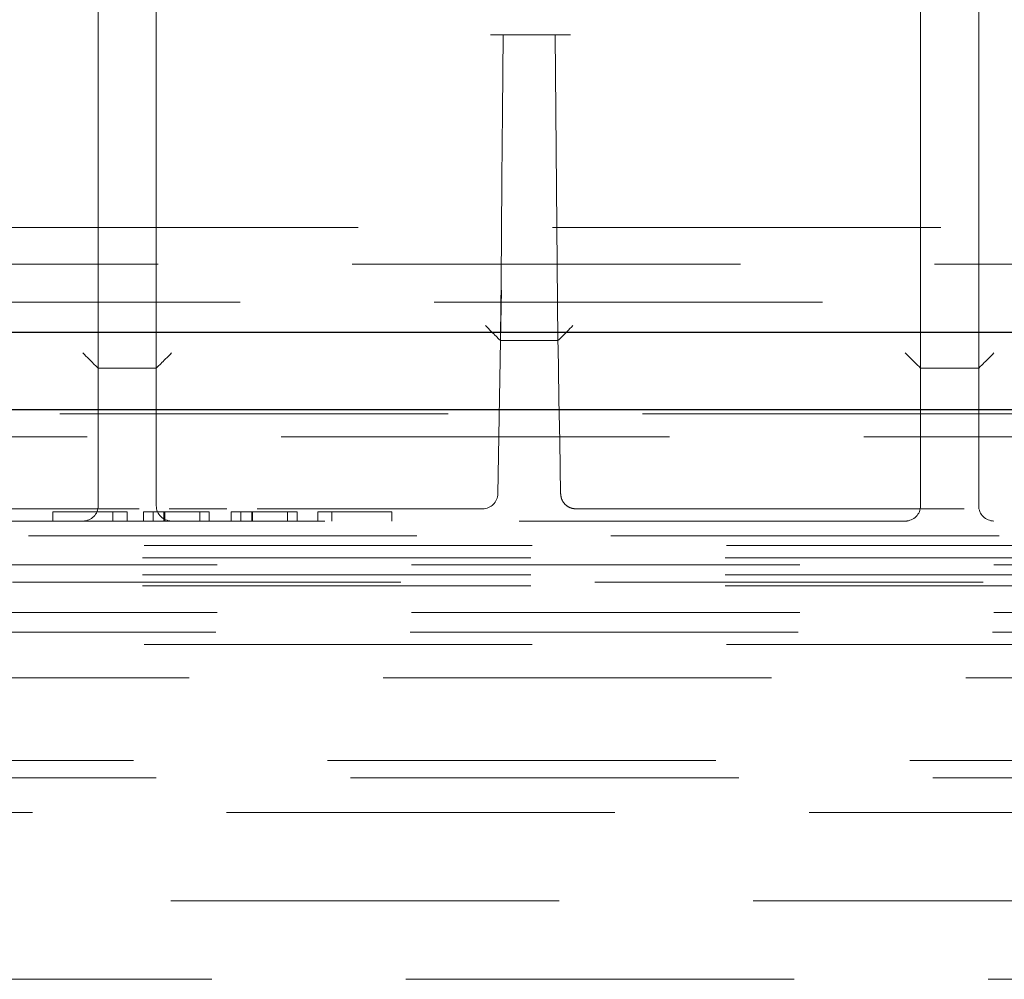
# Model space of a CAD drawing. Units: millimetres. Extents: x 11 to 205, y 5 to 292.
# Drawn here: x 64 to 67, y 219 to 222 of the extents above; entities that cross this region are included whole.
import ezdxf

# ---------------------------------------------------------------- set-up
doc = ezdxf.new("R2010")
doc.units = ezdxf.units.MM
doc.linetypes.add('HIDDEN', pattern=[1.905, 1.27, -0.635])

msp = doc.modelspace()

# ---------------------------------------------------------------- linework, layer by layer
at = {"color": 7, "linetype": 'HIDDEN', "lineweight": 18}
for p, q in [((64.0284, 220.9296), (64.0284, 222.0439)), ((64.2184, 222.0439), (64.2184, 220.9296)), ((66.7184, 220.9296), (66.7184, 222.0439)), ((66.9084, 222.0439), (66.9084, 220.9296)), ((65.3119, 221.8467), (65.5735, 221.8467)), ((65.5235, 221.8467), (65.5323, 220.8468)), ((70.5942, 221.2168), (62.7825, 221.2168)), ((51.5244, 221.0968), (71.3523, 221.0968)), ((65.3473, 221.0117), (65.3444, 220.8468)), ((47.9824, 220.9728), (124.8944, 220.9728)), ((64.0284, 220.7568), (64.0284, 220.9296)), ((64.2184, 220.9296), (64.2184, 220.7568)), ((66.7184, 220.7568), (66.7184, 220.9296)), ((66.9084, 220.9296), (66.9084, 220.7568)), ((65.3357, 220.3459), (65.3444, 220.8468)), ((65.3444, 220.8468), (65.3444, 220.8468)), ((65.3444, 220.8468), (65.5323, 220.8468)), ((65.5323, 220.8468), (65.5323, 220.8468)), ((65.5323, 220.8468), (65.5323, 220.8468)), ((64.0284, 220.7568), (64.2184, 220.7568)), ((64.0284, 220.3068), (64.0284, 220.7568)), ((64.2184, 220.7568), (64.2184, 220.3068)), ((66.7184, 220.3068), (66.7184, 220.7568)), ((66.7184, 220.7568), (66.9084, 220.7568)), ((66.9084, 220.7568), (66.9084, 220.3068)), ((70.8884, 220.6068), (62.4384, 220.6068)), ((49.3874, 220.5318), (99.5824, 220.5318)), ((65.541, 220.346), (65.541, 220.3459)), ((63.591, 220.2968), (64.1622, 220.2968)), ((64.1227, 220.2868), (63.8804, 220.2868)), ((63.8804, 220.2868), (63.8804, 220.2568)), ((64.0768, 220.2868), (64.0768, 220.2568)), ((64.1227, 220.2868), (64.1227, 220.2568)), ((64.1765, 220.2868), (64.1765, 220.2568)), ((64.208, 220.2868), (64.208, 220.2568)), ((64.2436, 220.2868), (64.2436, 220.2568)), ((64.2464, 220.2868), (64.2464, 220.2568)), ((64.2607, 220.2968), (64.4494, 220.2968)), ((64.3919, 220.2868), (64.3233, 220.2868)), ((64.3605, 220.2868), (64.3605, 220.2568)), ((64.3919, 220.2868), (64.3919, 220.2568)), ((64.4637, 220.2868), (64.4637, 220.2568)), ((64.4951, 220.2868), (64.4951, 220.2568)), ((64.5308, 220.2868), (64.5308, 220.2568)), ((64.5336, 220.2868), (64.5336, 220.2568)), ((64.5479, 220.2968), (65.2857, 220.2968)), ((64.6791, 220.2868), (64.6105, 220.2868)), ((64.6477, 220.2868), (64.6477, 220.2568)), ((64.6791, 220.2868), (64.6791, 220.2568)), ((64.7464, 220.2868), (64.7464, 220.2568)), ((64.9887, 220.2868), (64.7464, 220.2868)), ((64.7923, 220.2868), (64.7923, 220.2568)), ((64.9887, 220.2868), (64.9887, 220.2568)), ((65.591, 220.2968), (67.043, 220.2968)), ((61.595, 220.2568), (71.5717, 220.2568)), ((48.5605, 220.2088), (99.7224, 220.2088)), ((48.9384, 220.1768), (73.9384, 220.1768)), ((50.8388, 220.1368), (72.0379, 220.1368)), ((72.0379, 220.1131), (50.8388, 220.1131)), ((50.8388, 220.0804), (72.0379, 220.0804)), ((72.6384, 220.0568), (50.2384, 220.0568)), ((50.8388, 220.0449), (72.0379, 220.0449)), ((72.0379, 219.9581), (50.8388, 219.9581)), ((73.9384, 219.8932), (48.9384, 219.8932)), ((48.9384, 219.8527), (73.9384, 219.8527)), ((70.041, 219.7443), (52.8357, 219.7443)), ((49.5384, 219.474), (73.3384, 219.474)), ((71.8384, 219.4168), (51.0384, 219.4168)), ((73.3384, 219.304), (49.5384, 219.304)), ((52.8357, 219.0143), (70.041, 219.0143)), ((68.2099, 218.7581), (54.6612, 218.7581))]:
    msp.add_line(p, q, dxfattribs=at)
at = {"color": 7, "linetype": 'Continuous', "lineweight": 25}
for p, q in [((124.9802, 220.8728), (47.8965, 220.8728)), ((49.3874, 220.6218), (99.5824, 220.6218))]:
    msp.add_line(p, q, dxfattribs=at)
at = {"color": 7, "linetype": 'HIDDEN', "lineweight": 18, "flags": 128}
for points in [[(65.3444, 220.8468), (65.3447, 220.8754), (65.3453, 220.9434), (65.3462, 221.0502), (65.3475, 221.195), (65.349, 221.377), (65.3509, 221.5947), (65.3531, 221.8467)], [(65.5323, 220.8468), (65.5328, 220.8195), (65.5339, 220.7552), (65.5356, 220.6544), (65.538, 220.5177), (65.541, 220.346)]]:
    msp.add_lwpolyline(points, dxfattribs=at)
at = {"color": 7, "linetype": 'HIDDEN', "lineweight": 18}
for centre, start, end in [((65.2857, 220.3468), 270, 359), ((63.9784, 220.3068), 270, 0), ((64.2684, 220.3068), 180, 270), ((65.591, 220.3468), 264.9759, 270), ((66.6684, 220.3068), 270, 0), ((66.9584, 220.3068), 180, 270)]:
    msp.add_arc(centre, 0.05, start, end, dxfattribs=at)
for centre, major_axis, ratio, start_param, end_param in [((65.2953, 220.8968), (-0.0491, 0.05), 0.008726, 1.579675, 3.133018), ((65.5814, 220.8968), (0.0491, 0.05), 0.008726, 3.150167, 4.70351), ((63.9784, 220.8068), (0.05, -0.05), 0.004363, 4.716752, 6.278822), ((64.2684, 220.8068), (0.05, 0.05), 0.004363, 3.145956, 4.708026), ((66.6684, 220.8068), (0.05, -0.05), 0.004363, 4.716752, 6.278822), ((66.9584, 220.8068), (0.05, 0.05), 0.004363, 3.145956, 4.708026)]:
    msp.add_ellipse(centre, major_axis=major_axis, ratio=ratio, start_param=start_param, end_param=end_param, dxfattribs=at)
for points, knots in [([(65.541, 220.3459), (65.5417, 220.3404), (65.5429, 220.3294), (65.5514, 220.3148), (65.5638, 220.3038), (65.5761, 220.2985), (65.584, 220.2972), (65.5863, 220.297), (65.5866, 220.2969)], [0, 0, 0, 0, 0.21744, 0.434833, 0.653422, 0.874704, 0.980323, 1, 1, 1, 1]), ([(64.2436, 220.2868), (64.2329, 220.2868), (64.2117, 220.2868), (64.1896, 220.2868), (64.1781, 220.2868), (64.1771, 220.2868), (64.1765, 220.2868)], [0, 0, 0, 0, 0.279717, 0.559383, 0.779511, 1, 1, 1, 1]), ([(64.208, 220.2868), (64.2096, 220.2868), (64.212, 220.2868), (64.2229, 220.2868), (64.2291, 220.2868), (64.2311, 220.2868)], [0, 0, 0, 0, 0.572112, 0.860986, 1, 1, 1, 1]), ([(64.3233, 220.2868), (64.3083, 220.2868), (64.2816, 220.2868), (64.2552, 220.2868), (64.2436, 220.2868)], [0, 0, 0, 0, 0.560324, 1, 1, 1, 1]), ([(64.5308, 220.2868), (64.5201, 220.2868), (64.4989, 220.2868), (64.4768, 220.2868), (64.4653, 220.2868), (64.4642, 220.2868), (64.4637, 220.2868)], [0, 0, 0, 0, 0.279717, 0.559383, 0.779511, 1, 1, 1, 1]), ([(64.4951, 220.2868), (64.4968, 220.2868), (64.4992, 220.2868), (64.5101, 220.2868), (64.5163, 220.2868), (64.5183, 220.2868)], [0, 0, 0, 0, 0.572109, 0.860964, 1, 1, 1, 1]), ([(64.6105, 220.2868), (64.5955, 220.2868), (64.5688, 220.2868), (64.5424, 220.2868), (64.5308, 220.2868)], [0, 0, 0, 0, 0.560324, 1, 1, 1, 1])]:
    msp.add_open_spline(points, degree=3, knots=knots, dxfattribs=at)

doc.saveas('drawing.dxf')
